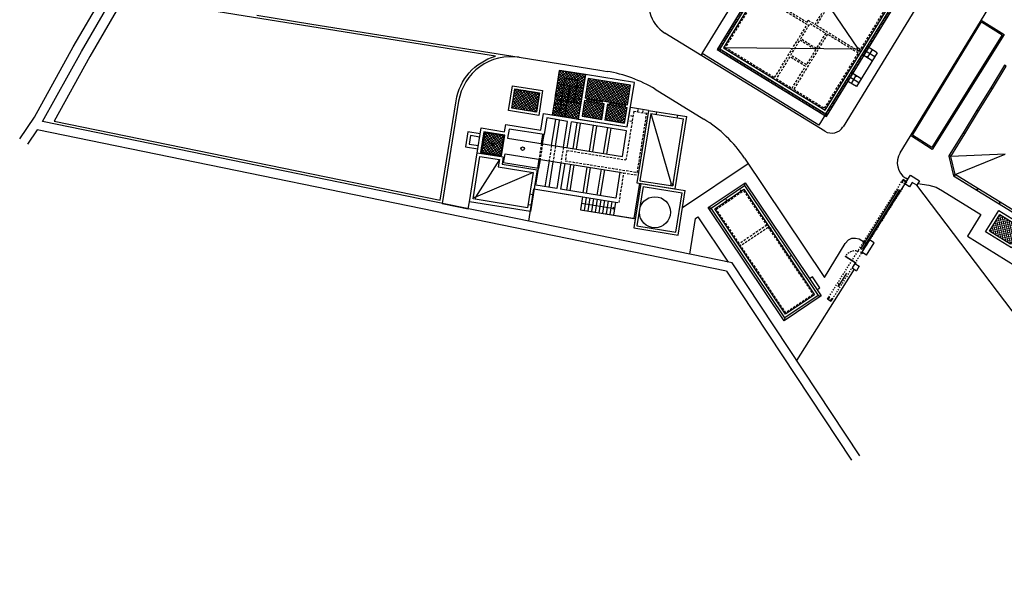
# Model space of a CAD drawing. Units: metres. Extents: x 363657 to 363780, y 4286013 to 4286136.
# Drawn here: x 363657 to 363732, y 4286013 to 4286056 of the extents above; entities that cross this region are included whole.
import ezdxf

# ---------------------------------------------------------------- set-up
doc = ezdxf.new("R2010")
doc.units = ezdxf.units.M
doc.header["$LTSCALE"] = 0.35
for name, pattern in [('DASHDOT', [1, 0.5, -0.25, 0, -0.25]), ('RAYITAS2', [0.1875, 0.125, -0.0625]), ('TRAZOS', [0.75, 0.5, -0.25])]:
    doc.linetypes.add(name, pattern=pattern)
doc.linetypes.add('LÍMITE1', pattern='A,0.25,-0.1,[133,ltypeshp.shx,S=0.1,R=0,X=-0.1,Y=0],-0.1,1', length=1.45)
pattern_1 = [(35.88294, (363614.07681, 4286232.426), (-0.08791968, 0.12153242), []), (125.88294, (363614.07681, 4286232.426), (-0.12153242, -0.08791968), [])]

# ---------------------------------------------------------------- blocks, each defined once
blk = doc.blocks.new('Placa 2.00')
at = {"color": 0}
blk.add_lwpolyline([(0, 0), (2, 0), (2, -0.15), (0, -0.15)], close=True, dxfattribs=at)
blk = doc.blocks.new('Placa Esquina')
at = {"color": 0}
blk.add_lwpolyline([(0.5, -0.5), (-0.5, 0.5), (-0.5, 0.65), (-0.438, 0.65), (0.65, -0.438), (0.65, -0.5), (0.5, -0.5)], dxfattribs=at)

msp = doc.modelspace()

# ---------------------------------------------------------------- hatches: boundary and pattern name
at = {"lineweight": 0}
h = msp.add_hatch(dxfattribs=at)
h.set_pattern_fill('ANSI31', color=0, angle=283.50893, style=0)
h.set_pattern_definition([(328.50893, (363803.76457, 4286114.09057), (0.0652957, 0.1065902), [])])
h.paths.add_polyline_path([(363710.439, 4286060.278), (363712.905, 4286064.303), (363712.777, 4286064.382), (363710.233, 4286060.229)])
h.paths.add_polyline_path([(363711.474, 4286065.356), (363714.503, 4286070.302), (363714.454, 4286070.508), (363711.267, 4286065.306)])
h.paths.add_polyline_path([(363712.722, 4286061.709), (363714.006, 4286063.804), (363713.8, 4286063.755), (363712.57, 4286061.746)])
h.paths.add_polyline_path([(363710.373, 4286054.256), (363713.643, 4286059.594), (363713.437, 4286059.544), (363710.167, 4286054.206)])
h.paths.add_polyline_path([(363721.634, 4286054.336), (363725.285, 4286060.296), (363725.157, 4286060.375), (363721.506, 4286054.414)])
h.paths.add_polyline_path([(363725.285, 4286060.296), (363726.878, 4286062.897), (363726.672, 4286062.847), (363725.157, 4286060.375)])
h.paths.add_polyline_path([(363718.447, 4286049.134), (363720.066, 4286051.777), (363719.939, 4286051.856), (363718.398, 4286049.34)])
h.paths.add_polyline_path([(363721.451, 4286054.037), (363721.634, 4286054.336), (363721.506, 4286054.414), (363721.323, 4286054.116)])
h.paths.add_polyline_path([(363721.268, 4286053.739), (363721.451, 4286054.037), (363721.323, 4286054.116), (363721.14, 4286053.817)])
h.paths.add_polyline_path([(363720.432, 4286052.374), (363721.268, 4286053.739), (363721.14, 4286053.817), (363720.304, 4286052.453)])
h.paths.add_polyline_path([(363720.249, 4286052.076), (363720.432, 4286052.374), (363720.304, 4286052.453), (363720.121, 4286052.154)])
h.paths.add_polyline_path([(363720.066, 4286051.777), (363720.249, 4286052.076), (363720.121, 4286052.154), (363719.939, 4286051.856)])
h = msp.add_hatch(dxfattribs=at)
h.set_pattern_fill('ANSI31', color=0, angle=13.50893, style=0)
h.set_pattern_definition([(58.50893, (363803.76457, 4286114.09057), (-0.1065902, 0.0652957), [])])
h.paths.add_polyline_path([(363710.439, 4286060.278), (363710.233, 4286060.229), (363712.868, 4286058.615), (363712.946, 4286058.743)])
h.paths.add_polyline_path([(363714.454, 4286070.508), (363714.503, 4286070.302), (363726.672, 4286062.847), (363726.878, 4286062.897)])
h.paths.add_polyline_path([(363711.474, 4286065.356), (363711.267, 4286065.306), (363713.8, 4286063.755), (363714.006, 4286063.804)])
h.paths.add_polyline_path([(363712.833, 4286060.09), (363712.689, 4286060.003), (363713.437, 4286059.544), (363713.643, 4286059.594)])
h.paths.add_polyline_path([(363710.373, 4286054.256), (363710.167, 4286054.206), (363718.447, 4286049.134), (363718.398, 4286049.34)])
h = msp.add_hatch(dxfattribs=at)
h.set_pattern_fill('ANSI37', color=0, scale=1.2, angle=22.59226, style=0)
h.set_pattern_definition(pattern_1)
h.paths.add_polyline_path([(363700.207, 4286052.293), (363698.232, 4286052.61), (363697.694, 4286049.253), (363699.668, 4286048.936)])
h = msp.add_hatch(dxfattribs=at)
h.set_pattern_fill('ANSI37', color=0, scale=1.2, angle=22.59226, style=0)
h.set_pattern_definition(pattern_1)
h.paths.add_polyline_path([(363703.623, 4286051.492), (363700.414, 4286052.007), (363700.177, 4286050.526), (363700.325, 4286050.502), (363701.51, 4286050.312), (363702.053, 4286050.225), (363703.238, 4286050.034), (363703.386, 4286050.011)])
h.paths.add_polyline_path([(363701.626, 4286050.091), (363701.478, 4286050.114), (363700.293, 4286050.304), (363700.145, 4286050.328), (363699.955, 4286049.143), (363701.436, 4286048.906)])
h.paths.add_polyline_path([(363703.354, 4286049.813), (363703.206, 4286049.837), (363702.021, 4286050.027), (363701.873, 4286050.051), (363701.683, 4286048.866), (363703.164, 4286048.628)])
h.paths.add_polyline_path([(363703.238, 4286050.034), (363702.053, 4286050.225), (363702.021, 4286050.027), (363703.206, 4286049.837)])
h.paths.add_polyline_path([(363701.51, 4286050.312), (363700.325, 4286050.502), (363700.293, 4286050.304), (363701.478, 4286050.114)])
h = msp.add_hatch(dxfattribs=at)
h.set_pattern_fill('ANSI37', color=0, scale=1.2, angle=80.88285, style=0)
h.set_pattern_definition([(125.8828520022, (-675286.1183, 111927.38116), (-0.121532564846, -0.087919484086), []), (215.8828520022, (-675286.1183, 111927.38116), (0.087919484086, -0.121532564846), [])])
h.paths.add_polyline_path([(363694.875, 4286051.214), (363696.731, 4286050.917), (363696.497, 4286049.455), (363694.641, 4286049.753)])
h = msp.add_hatch(dxfattribs=at)
h.set_pattern_fill('ANSI37', color=0, scale=1.2, angle=80.88285, style=0)
h.set_pattern_definition([(125.88285, (363661.78863, 4286065.4267), (-0.12153256, -0.0879195), []), (215.88285, (363661.78863, 4286065.4267), (0.0879195, -0.12153256), [])])
h.paths.add_polyline_path([(363692.27, 4286046.401), (363693.852, 4286046.148), (363694.105, 4286047.727), (363692.523, 4286047.981)])
h = msp.add_hatch(dxfattribs=at)
h.set_pattern_fill('ANSI37', color=0, scale=1.2, angle=58.29059, style=0)
h.set_pattern_definition([(103.2905877733, (-2199096.17897, 831377.44411), (-0.1459824976374, -0.0344834798643), []), (193.2905877733, (-2199096.17897, 831377.44411), (0.0344834798643, -0.1459824976374), [])])
h.paths.add_polyline_path([(363731.548, 4286041.729), (363733.147, 4286040.741), (363732.369, 4286039.482), (363730.77, 4286040.47)])

# ---------------------------------------------------------------- linework, layer by layer
at = {"color": 0, "linetype": 'Continuous', "lineweight": -2}
for p, q in [((363724.002, 4286046.371), (363735.152, 4286064.61)), ((363661.471, 4286054.386), (363666.254, 4286062.629)), ((363662.08, 4286054.04), (363666.861, 4286062.28)), ((363728.053, 4286062.001), (363719.69, 4286048.349)), ((363675.351, 4286056.788), (363679.508, 4286056.121)), ((363724.94, 4286047.715), (363730.174, 4286056.275)), ((363730.141, 4286056.414), (363731.872, 4286055.337)), ((363730.174, 4286056.275), (363731.734, 4286055.305)), ((363679.508, 4286056.121), (363695.203, 4286053.603)), ((363718.315, 4286048.019), (363706.217, 4286055.43)), ((363731.734, 4286055.305), (363726.407, 4286046.785)), ((363731.872, 4286055.337), (363726.438, 4286046.647)), ((363658.541, 4286049.091), (363661.471, 4286054.386)), ((363659.153, 4286048.752), (363662.08, 4286054.04)), ((363722.273, 4286053.944), (363720.706, 4286051.386)), ((363722.09, 4286053.645), (363721.323, 4286054.116)), ((363722.273, 4286053.944), (363721.506, 4286054.414)), ((363695.203, 4286053.603), (363701.308, 4286052.623)), ((363709.031, 4286053.882), (363708.952, 4286053.754)), ((363721.907, 4286053.347), (363721.14, 4286053.817)), ((363701.308, 4286052.623), (363701.84, 4286052.538)), ((363721.072, 4286051.983), (363720.304, 4286052.453)), ((363720.706, 4286051.386), (363719.939, 4286051.856)), ((363720.889, 4286051.684), (363720.121, 4286052.154)), ((363705.479, 4286051.191), (363709.167, 4286048.932)), ((363657.416, 4286047.435), (363658.541, 4286049.091)), ((363711.295, 4286038.063), (363659.153, 4286048.752)), ((363658.73, 4286048.124), (363657.994, 4286047.041)), ((363710.872, 4286037.435), (363658.73, 4286048.124)), ((363726.438, 4286046.647), (363724.804, 4286047.683)), ((363726.407, 4286046.785), (363724.94, 4286047.715)), ((363712.244, 4286045.981), (363718.3, 4286036.965)), ((363707.551, 4286042.261), (363712.51, 4286045.586)), ((363721.516, 4286039.499), (363724.593, 4286044.366)), ((363724.593, 4286044.366), (363724.448, 4286044.458)), ((363728.044, 4286044.645), (363750.297, 4286030.961)), ((363695.923, 4286041.214), (363696.314, 4286043.651)), ((363696.314, 4286043.651), (363699.991, 4286043.061)), ((363725.346, 4286044.06), (363726.184, 4286043.935)), ((363726.184, 4286043.935), (363726.729, 4286043.795)), ((363726.729, 4286043.795), (363727.217, 4286043.506)), ((363727.217, 4286043.506), (363730.121, 4286041.722)), ((363699.991, 4286043.061), (363699.834, 4286042.077)), ((363699.834, 4286042.077), (363703.974, 4286041.416)), ((363707.215, 4286040.166), (363707.551, 4286042.261)), ((363709.585, 4286042.12), (363709.71, 4286042.203)), ((363703.974, 4286041.416), (363703.86, 4286040.705)), ((363708.097, 4286038.719), (363708.529, 4286041.411)), ((363708.529, 4286041.411), (363708.722, 4286041.541)), ((363708.722, 4286041.541), (363711.016, 4286038.12)), ((363730.121, 4286041.722), (363729.105, 4286040.077)), ((363703.86, 4286040.705), (363707.215, 4286040.166)), ((363719.86, 4286039.536), (363720.102, 4286039.799)), ((363720.102, 4286039.799), (363720.368, 4286039.921)), ((363720.368, 4286039.921), (363720.638, 4286039.926)), ((363720.638, 4286039.926), (363720.911, 4286039.881)), ((363720.911, 4286039.881), (363721.516, 4286039.499)), ((363729.105, 4286040.077), (363732.763, 4286037.817)), ((363718.3, 4286036.965), (363719.86, 4286039.536)), ((363720.957, 4286023.485), (363711.295, 4286038.063)), ((363710.872, 4286037.435), (363720.344, 4286023.143))]:
    msp.add_line(p, q, dxfattribs=at)
at = {"color": 0, "lineweight": -2}
for p, q in [((363700.207, 4286052.293), (363699.668, 4286048.936)), ((363700.293, 4286050.304), (363700.145, 4286050.328)), ((363700.325, 4286050.502), (363700.177, 4286050.526)), ((363700.293, 4286050.304), (363701.478, 4286050.114)), ((363700.325, 4286050.502), (363701.51, 4286050.312)), ((363702.053, 4286050.225), (363703.238, 4286050.034)), ((363702.021, 4286050.027), (363703.206, 4286049.837)), ((363703.371, 4286048.342), (363703.607, 4286049.813)), ((363704.983, 4286049.593), (363703.607, 4286049.813)), ((363704.983, 4286049.593), (363704.103, 4286044.113)), ((363704.983, 4286049.593), (363707.866, 4286049.13)), ((363696.826, 4286048.101), (363697.028, 4286049.36)), ((363697.028, 4286049.36), (363703.371, 4286048.342)), ((363697.277, 4286049.016), (363697.075, 4286047.757)), ((363698.854, 4286048.762), (363697.277, 4286049.016)), ((363697.648, 4286046.956), (363697.961, 4286048.906)), ((363697.941, 4286046.889), (363698.254, 4286048.839)), ((363698.541, 4286046.812), (363698.854, 4286048.762)), ((363698.834, 4286046.766), (363699.147, 4286048.716)), ((363703.323, 4286048.046), (363699.147, 4286048.716)), ((363705.148, 4286049.363), (363704.332, 4286044.278)), ((363705.148, 4286049.363), (363707.637, 4286048.964)), ((363706.821, 4286043.879), (363707.637, 4286048.964)), ((363706.986, 4286043.65), (363707.866, 4286049.13)), ((363691.989, 4286046.196), (363692.321, 4286048.264)), ((363692.321, 4286048.264), (363694.093, 4286047.98)), ((363694.093, 4286047.98), (363694.18, 4286048.526)), ((363694.18, 4286048.526), (363696.826, 4286048.101)), ((363694.429, 4286048.182), (363694.318, 4286047.491)), ((363697.075, 4286047.757), (363694.429, 4286048.182)), ((363703.011, 4286046.096), (363703.323, 4286048.046)), ((363694.318, 4286047.491), (363703.011, 4286046.096)), ((363696.881, 4286047.079), (363696.992, 4286047.77)), ((363696.964, 4286047.066), (363697.075, 4286047.757)), ((363706.986, 4286043.65), (363707.541, 4286047.106)), ((363694.017, 4286045.615), (363694.128, 4286046.306)), ((363694.128, 4286046.306), (363702.82, 4286044.911)), ((363696.691, 4286045.895), (363696.58, 4286045.203)), ((363696.774, 4286045.881), (363696.663, 4286045.19)), ((363697.457, 4286045.772), (363697.144, 4286043.821)), ((363696.663, 4286045.19), (363694.017, 4286045.615)), ((363696.461, 4286043.931), (363696.663, 4286045.19)), ((363697.751, 4286045.705), (363697.438, 4286043.754)), ((363698.351, 4286045.628), (363698.038, 4286043.678)), ((363698.644, 4286045.581), (363698.331, 4286043.631)), ((363702.82, 4286044.911), (363702.507, 4286042.961)), ((363704.332, 4286044.278), (363706.821, 4286043.879)), ((363696.314, 4286043.651), (363702.48, 4286042.661)), ((363698.038, 4286043.678), (363696.461, 4286043.931)), ((363702.507, 4286042.961), (363698.331, 4286043.631)), ((363704.399, 4286044.065), (363703.86, 4286040.705)), ((363704.301, 4286044.081), (363703.876, 4286041.431)), ((363704.565, 4286043.836), (363704.089, 4286040.87)), ((363704.103, 4286044.113), (363706.986, 4286043.65)), ((363704.399, 4286044.065), (363707.755, 4286043.527)), ((363704.565, 4286043.836), (363707.525, 4286043.361)), ((363707.214, 4286040.166), (363707.755, 4286043.527)), ((363712.251, 4286043.908), (363712.292, 4286044.116)), ((363699.991, 4286043.061), (363699.834, 4286042.077)), ((363700.268, 4286043.016), (363700.11, 4286042.034)), ((363700.544, 4286042.972), (363700.387, 4286041.989)), ((363700.821, 4286042.928), (363700.663, 4286041.945)), ((363701.097, 4286042.883), (363700.94, 4286041.901)), ((363701.374, 4286042.839), (363701.216, 4286041.856)), ((363701.65, 4286042.795), (363701.493, 4286041.812)), ((363701.927, 4286042.75), (363701.769, 4286041.767)), ((363707.048, 4286040.396), (363707.525, 4286043.361)), ((363723.618, 4286043.383), (363723.643, 4286043.421)), ((363723.637, 4286043.371), (363723.661, 4286043.41)), ((363723.7, 4286043.419), (363723.733, 4286043.398)), ((363723.712, 4286043.437), (363723.744, 4286043.416)), ((363723.866, 4286043.313), (363723.834, 4286043.334)), ((363723.878, 4286043.332), (363723.846, 4286043.352)), ((363723.851, 4286043.236), (363723.875, 4286043.274)), ((363723.869, 4286043.224), (363723.893, 4286043.263)), ((363699.834, 4286042.077), (363702.322, 4286041.68)), ((363702.203, 4286042.706), (363702.045, 4286041.723)), ((363702.48, 4286042.661), (363702.322, 4286041.679)), ((363709.71, 4286042.203), (363709.502, 4286042.244)), ((363702.322, 4286041.68), (363703.876, 4286041.431)), ((363703.86, 4286040.705), (363707.214, 4286040.166)), ((363704.089, 4286040.87), (363707.048, 4286040.396)), ((363720.585, 4286038.027), (363720.371, 4286037.689)), ((363720.371, 4286037.689), (363720.709, 4286037.475)), ((363720.585, 4286038.027), (363720.923, 4286037.813)), ((363720.923, 4286037.813), (363720.709, 4286037.475)), ((363717.821, 4286035.603), (363718.029, 4286035.562)), ((363715.28, 4286033.898), (363715.239, 4286033.69))]:
    msp.add_line(p, q, dxfattribs=at)
at = {"color": 0, "linetype": 'TRAZOS', "lineweight": -2}
for p, q in [((363703.865, 4286049.527), (363703.275, 4286045.851)), ((363703.865, 4286049.527), (363704.849, 4286049.369)), ((363704.159, 4286049.48), (363704.198, 4286049.719)), ((363704.554, 4286049.416), (363704.593, 4286049.655)), ((363705.595, 4286049.494), (363705.563, 4286049.297)), ((363703.739, 4286048.745), (363703.5, 4286048.783)), ((363703.803, 4286049.14), (363703.564, 4286049.178)), ((363704.132, 4286044.903), (363704.849, 4286049.369)), ((363707.178, 4286049.24), (363707.147, 4286049.043)), ((363696.881, 4286047.079), (363696.691, 4286045.895)), ((363696.964, 4286047.066), (363696.774, 4286045.881)), ((363697.648, 4286046.956), (363697.457, 4286045.772)), ((363697.941, 4286046.889), (363697.751, 4286045.705)), ((363698.541, 4286046.812), (363698.351, 4286045.628)), ((363698.803, 4286046.568), (363698.676, 4286045.779)), ((363698.803, 4286046.568), (363703.275, 4286045.851)), ((363698.676, 4286045.779), (363704.132, 4286044.903)), ((363702.82, 4286044.911), (363704.196, 4286044.69)), ((363712.042, 4286043.43), (363711.886, 4286043.663)), ((363715.799, 4286038.617), (363715.567, 4286038.461)), ((363716.458, 4286037.133), (363716.691, 4286037.288))]:
    msp.add_line(p, q, dxfattribs=at)
at = {"color": 0, "linetype": 'DASHDOT', "lineweight": -2}
msp.add_line((363693.177, 4286046.948), (363693.214, 4286047.179), dxfattribs=at)
at = {"color": 0, "linetype": 'LÍMITE1', "lineweight": -2}
for p, q in [((363748.52, 4286013.314), (363725.269, 4286043.938)), ((363720.54, 4286037.582), (363716.182, 4286030.689))]:
    msp.add_line(p, q, dxfattribs=at)
at = {"color": 0, "lineweight": -2}
for points in [[(363726.878, 4286062.897), (363714.454, 4286070.508), (363711.267, 4286065.306), (363713.8, 4286063.755), (363712.57, 4286061.746), (363712.689, 4286060.003), (363713.437, 4286059.544), (363710.167, 4286054.206), (363718.447, 4286049.134)], [(363726.672, 4286062.847), (363714.503, 4286070.302), (363711.474, 4286065.356), (363714.006, 4286063.804), (363712.722, 4286061.709), (363712.833, 4286060.09), (363713.643, 4286059.594), (363710.373, 4286054.256), (363718.398, 4286049.34)], [(363726.397, 4286062.781), (363714.57, 4286070.027), (363711.749, 4286065.422), (363714.281, 4286063.87), (363712.926, 4286061.659), (363713.026, 4286060.207), (363713.918, 4286059.66), (363710.648, 4286054.322), (363718.331, 4286049.615)], [(363699.668, 4286048.936), (363703.371, 4286048.342), (363703.91, 4286051.699), (363700.207, 4286052.293)], [(363694.701, 4286051.455), (363696.972, 4286051.091), (363696.671, 4286049.215), (363694.4, 4286049.579)], [(363692.27, 4286046.401), (363693.852, 4286046.148), (363694.105, 4286047.727), (363692.523, 4286047.981)], [(363692.327, 4286046.443), (363693.81, 4286046.205), (363694.048, 4286047.686), (363692.565, 4286047.924)], [(363695.834, 4286042.234), (363691.716, 4286042.895), (363692.231, 4286046.107), (363693.704, 4286045.87), (363693.616, 4286045.325), (363696.262, 4286044.9)], [(363724.347, 4286044.048), (363724.379, 4286044.028), (363724.486, 4286044.197), (363724.233, 4286044.357), (363724.126, 4286044.188), (363724.158, 4286044.168), (363724.245, 4286044.304), (363724.433, 4286044.185)], [(363724.807, 4286044.704), (363725.483, 4286044.277), (363725.269, 4286043.938), (363724.931, 4286044.152), (363724.717, 4286043.814), (363724.379, 4286044.028)], [(363706.696, 4286044.051), (363706.844, 4286044.027), (363706.821, 4286043.879), (363706.673, 4286043.903)], [(363715.239, 4286033.69), (363709.502, 4286042.244), (363712.292, 4286044.116), (363718.029, 4286035.562)], [(363715.28, 4286033.898), (363709.71, 4286042.203), (363712.251, 4286043.908), (363717.821, 4286035.603)], [(363715.335, 4286034.176), (363709.987, 4286042.148), (363712.197, 4286043.63), (363717.544, 4286035.657)], [(363723.971, 4286043.551), (363721.139, 4286039.071), (363721.037, 4286039.135), (363723.87, 4286043.615)], [(363691.74, 4286043.043), (363691.888, 4286043.019), (363691.864, 4286042.871), (363691.716, 4286042.895)], [(363731.48, 4286042.018), (363733.436, 4286040.809), (363732.438, 4286039.193), (363730.481, 4286040.402)], [(363718.842, 4286035.343), (363718.875, 4286035.322), (363718.768, 4286035.153), (363718.514, 4286035.313), (363718.621, 4286035.482), (363718.654, 4286035.462), (363718.567, 4286035.325), (363718.756, 4286035.206)]]:
    msp.add_lwpolyline(points, close=True, dxfattribs=at)
at = {"color": 0, "linetype": 'TRAZOS', "lineweight": -2}
for points in [[(363720.035, 4286060.111), (363714.262, 4286063.648), (363713.028, 4286061.634), (363713.122, 4286060.265), (363714.056, 4286059.693), (363713.319, 4286058.491), (363716.969, 4286056.255), (363717.063, 4286056.408), (363717.575, 4286056.095)], [(363723.386, 4286058.058), (363720.137, 4286060.049), (363717.677, 4286056.032), (363720.926, 4286054.042)], [(363716.976, 4286056.075), (363713.241, 4286058.363), (363710.786, 4286054.355), (363714.521, 4286052.067)], [(363718.383, 4286055.424), (363717.678, 4286054.273), (363716.493, 4286054.999), (363717.198, 4286056.15)], [(363717.626, 4286054.187), (363716.921, 4286053.036), (363715.735, 4286053.762), (363716.44, 4286054.913)], [(363720.848, 4286053.914), (363718.511, 4286055.345), (363715.962, 4286051.184), (363718.298, 4286049.753)], [(363715.667, 4286053.651), (363714.649, 4286051.989), (363715.834, 4286051.262), (363716.853, 4286052.925)], [(363715.357, 4286034.287), (363710.098, 4286042.127), (363712.175, 4286043.519), (363717.433, 4286035.679)]]:
    msp.add_lwpolyline(points, close=True, dxfattribs=at)
at = {"color": 0, "linetype": 'Continuous', "lineweight": -2}
for points in [[(363714.281, 4286063.87), (363720.799, 4286054.292)], [(363720.755, 4286054.21), (363710.648, 4286054.322)], [(363722.273, 4286053.944), (363720.706, 4286051.386)], [(363722.09, 4286053.645), (363721.323, 4286054.116)], [(363722.273, 4286053.944), (363721.506, 4286054.414)], [(363721.907, 4286053.347), (363721.14, 4286053.817)], [(363721.072, 4286051.983), (363720.304, 4286052.453)], [(363720.706, 4286051.386), (363719.939, 4286051.856)], [(363720.889, 4286051.684), (363720.121, 4286052.154)], [(363699.913, 4286042.569), (363702.401, 4286042.17)], [(363702.305, 4286042.242), (363702.287, 4286042.131)], [(363702.401, 4286042.17), (363702.287, 4286042.131)], [(363702.401, 4286042.17), (363702.305, 4286042.242)]]:
    msp.add_lwpolyline(points, dxfattribs=at)
at = {"color": 0, "lineweight": -2}
for points in [[(363718.398, 4286049.34), (363717.865, 4286048.471), (363709.031, 4286053.882), (363712.186, 4286059.033)], [(363710.373, 4286054.256), (363710.167, 4286054.206)], [(363721.889, 4286054.179), (363721.524, 4286053.582)], [(363721.524, 4286053.582), (363721.5, 4286053.679)], [(363721.524, 4286053.582), (363721.621, 4286053.605)], [(363700.207, 4286052.293), (363698.43, 4286052.578), (363698.232, 4286052.61), (363698.074, 4286051.623), (363700.049, 4286051.306)], [(363698.187, 4286049.174), (363698.647, 4286052.037), (363699.634, 4286051.879), (363699.365, 4286050.2)], [(363703.386, 4286050.011), (363703.623, 4286051.492), (363700.414, 4286052.007), (363700.177, 4286050.526)], [(363720.322, 4286051.621), (363720.688, 4286052.218)], [(363720.688, 4286052.218), (363720.591, 4286052.194)], [(363720.688, 4286052.218), (363720.711, 4286052.12)], [(363697.979, 4286051.03), (363697.931, 4286050.734), (363698.919, 4286050.576)], [(363698.026, 4286051.327), (363697.979, 4286051.03), (363698.966, 4286050.872)], [(363698.074, 4286051.623), (363698.026, 4286051.327), (363699.014, 4286051.168)], [(363698.681, 4286049.095), (363699.061, 4286051.464)], [(363699.014, 4286051.168), (363698.966, 4286050.872), (363699.954, 4286050.713)], [(363699.061, 4286051.464), (363699.014, 4286051.168), (363700.001, 4286051.01)], [(363697.884, 4286050.438), (363697.836, 4286050.142), (363698.824, 4286049.983)], [(363697.931, 4286050.734), (363697.884, 4286050.438), (363698.871, 4286050.279)], [(363698.919, 4286050.576), (363698.871, 4286050.279), (363699.859, 4286050.121)], [(363698.966, 4286050.872), (363698.919, 4286050.576), (363699.906, 4286050.417)], [(363699.365, 4286050.2), (363699.314, 4286050.331)], [(363699.314, 4286050.331), (363699.454, 4286050.308)], [(363699.365, 4286050.2), (363699.454, 4286050.308)], [(363700.145, 4286050.328), (363699.955, 4286049.143), (363701.436, 4286048.906)], [(363700.325, 4286050.502), (363700.293, 4286050.304)], [(363701.436, 4286048.906), (363701.626, 4286050.091), (363701.478, 4286050.114), (363701.51, 4286050.312), (363702.053, 4286050.225), (363702.021, 4286050.027), (363701.873, 4286050.051), (363701.683, 4286048.866)], [(363697.741, 4286049.549), (363697.694, 4286049.253), (363698.681, 4286049.095)], [(363697.789, 4286049.845), (363697.741, 4286049.549), (363698.729, 4286049.391)], [(363697.836, 4286050.142), (363697.789, 4286049.845), (363698.776, 4286049.687)], [(363701.683, 4286048.866), (363703.164, 4286048.628), (363703.354, 4286049.813)], [(363703.238, 4286050.034), (363703.206, 4286049.837)], [(363703.206, 4286049.837), (363703.354, 4286049.813)], [(363703.238, 4286050.034), (363703.386, 4286050.011)], [(363698.729, 4286049.391), (363698.681, 4286049.095), (363699.668, 4286048.936)], [(363705.148, 4286049.363), (363706.696, 4286044.051)], [(363718.398, 4286049.34), (363718.447, 4286049.134)], [(363692.249, 4286047.82), (363691.311, 4286047.97), (363691.129, 4286046.835), (363692.067, 4286046.684)], [(363699.279, 4286046.695), (363699.592, 4286048.645)], [(363699.527, 4286046.655), (363699.84, 4286048.605)], [(363700.512, 4286046.497), (363700.825, 4286048.447)], [(363700.761, 4286046.457), (363701.074, 4286048.407)], [(363701.584, 4286046.325), (363701.897, 4286048.275)], [(363701.832, 4286046.285), (363702.145, 4286048.235)], [(363692.21, 4286047.573), (363691.518, 4286047.684), (363691.415, 4286047.042), (363692.107, 4286046.931)], [(363691.43, 4286042.688), (363692.024, 4286046.393), (363693.99, 4286046.078), (363693.902, 4286045.532), (363696.548, 4286045.107), (363696.041, 4286041.948), (363691.43, 4286042.688)], [(363693.704, 4286045.87), (363691.888, 4286043.019)], [(363728.175, 4286044.741), (363731.949, 4286046.294), (363727.848, 4286046.116)], [(363699.089, 4286045.509), (363698.776, 4286043.559)], [(363699.337, 4286045.469), (363699.024, 4286043.519)], [(363700.322, 4286045.311), (363700.009, 4286043.361)], [(363700.57, 4286045.271), (363700.257, 4286043.321)], [(363701.393, 4286045.139), (363701.081, 4286043.189)], [(363701.642, 4286045.099), (363701.329, 4286043.149)], [(363696.262, 4286044.9), (363691.888, 4286043.019)], [(363721.707, 4286039.802), (363721.119, 4286038.872)], [(363722.045, 4286039.588), (363721.707, 4286039.802)], [(363721.457, 4286038.658), (363722.045, 4286039.588)], [(363721.457, 4286038.658), (363721.119, 4286038.872)], [(363717.723, 4286036.018), (363717.947, 4286036.169), (363717.385, 4286037.007), (363717.161, 4286036.857)], [(363719.954, 4286037.276), (363719.323, 4286036.279), (363719.392, 4286036.522)]]:
    msp.add_lwpolyline(points, dxfattribs=at)
at = {"color": 0, "linetype": 'Continuous', "lineweight": -2}
msp.add_lwpolyline([(363691.02, 4286054.071), (363665.354, 4286058.19), (363662.732, 4286053.671), (363660.022, 4286048.778), (363689.213, 4286042.794), (363690.421, 4286050.316, -0.290649), (363693.403, 4286053.689)], format="xyb", close=True, dxfattribs=at)
msp.add_lwpolyline([(363695.202, 4286053.603, 0.414415), (363690.618, 4286050.284), (363689.383, 4286042.555), (363691.344, 4286042.153), (363691.43, 4286042.688)], format="xyb", dxfattribs=at)
at = {"color": 0, "linetype": 'ByBlock', "lineweight": -2}
for points in [[(363694.875, 4286051.214), (363696.731, 4286050.917), (363696.497, 4286049.455), (363694.641, 4286049.753)], [(363731.548, 4286041.729), (363733.147, 4286040.741), (363732.369, 4286039.482), (363730.77, 4286040.47)]]:
    msp.add_lwpolyline(points, close=True, dxfattribs=at)
at = {"color": 0, "linetype": 'TRAZOS', "lineweight": -2}
for points in [[(363702.48, 4286042.661), (363702.756, 4286042.617), (363703.117, 4286044.863)], [(363696, 4286043.271), (363696.247, 4286043.231)], [(363710.962, 4286042.706), (363710.806, 4286042.938)], [(363695.873, 4286042.481), (363696.12, 4286042.441)], [(363713.924, 4286040.911), (363711.847, 4286039.519)], [(363714.035, 4286040.745), (363711.959, 4286039.353)], [(363714.119, 4286040.621), (363714.351, 4286040.777)], [(363715.01, 4286039.292), (363715.242, 4286039.448)]]:
    msp.add_lwpolyline(points, dxfattribs=at)
at = {"color": 0, "linetype": 'RAYITAS2', "lineweight": -2}
msp.add_lwpolyline([(363724.486, 4286044.197), (363718.768, 4286035.153), (363718.514, 4286035.313), (363724.233, 4286044.357)], close=True, dxfattribs=at)
for points in [[(363724.126, 4286044.188), (363724.379, 4286044.028)], [(363721.454, 4286039.962), (363721.707, 4286039.802)], [(363718.621, 4286035.482), (363718.875, 4286035.322)]]:
    msp.add_lwpolyline(points, dxfattribs=at)
at = {"color": 0, "linetype": 'Continuous', "lineweight": -2}
for points in [[(363720.612, 4286038.069), (363719.851, 4286038.55), (363719.87, 4286038.58), (363720.63, 4286038.099)], [(363721.119, 4286038.872), (363721.204, 4286038.819), (363721.177, 4286038.776), (363721.093, 4286038.83)], [(363720.585, 4286038.027), (363720.67, 4286037.973), (363720.696, 4286038.016), (363720.612, 4286038.069)]]:
    msp.add_lwpolyline(points, close=True, dxfattribs=at)
msp.add_circle((363720.855, 4286054.209), 0.1, dxfattribs=at)
at = {"color": 0, "lineweight": -2}
for centre, radius in [((363693.196, 4286047.063), 0.0877), ((363695.459, 4286046.7), 0.137), ((363705.468, 4286041.889), 1.175)]:
    msp.add_circle(centre, radius, dxfattribs=at)
at = {"color": 0, "linetype": 'Continuous', "lineweight": -2}
for centre, radius, start, end in [((363707.523, 4286057.562), 2.5, 148.29105, 238.5093), ((363700.255, 4286042.664), 10, 58.50893, 80.88294), ((363703.943, 4286040.405), 10, 33.88844, 58.50893), ((363718.837, 4286048.871), 1, 238.50893, 328.50893), ((363725.196, 4286045.641), 1.4, 148.56004, 237.69516)]:
    msp.add_arc(centre, radius, start, end, dxfattribs=at)
at = {"color": 0, "lineweight": -2}
for centre, radius, start, end in [((363723.628, 4286043.377, 0), 0.0107, 147.69517, 327.69516), ((363723.685, 4286043.394, 0), 0.05, 57.69516, 147.69516), ((363723.685, 4286043.394, 0), 0.0286, 57.69517, 147.69516), ((363723.86, 4286043.23, 0), 0.0107, 147.69516, 327.69516), ((363723.851, 4286043.289, 0), 0.0286, 327.69516, 57.69516), ((363723.851, 4286043.289, 0), 0.05, 327.69516, 57.69516)]:
    msp.add_arc(centre, radius, start, end, dxfattribs=at)
at = {"color": 0, "linetype": 'TRAZOS', "lineweight": -2, "ltscale": 0.5}
msp.add_arc((363720.611, 4286038.07), 0.9, 57.65016, 145.46812, dxfattribs=at)

# ---------------------------------------------------------------- block references
at = {"color": 0, "lineweight": -2, "xscale": -1}
for name, p, rotation in [('Placa 2.00', (363731.91, 4286053.009), 58.41001021643122), ('Placa 2.00', (363730.863, 4286051.306), 58.41001021643122), ('Placa 2.00', (363729.815, 4286049.602), 58.41001021643122), ('Placa 2.00', (363728.767, 4286047.899), 58.41001021643122), ('Placa Esquina', (363728.012, 4286045.429), 58.41001019181942), ('Placa 2.00', (363728.097, 4286044.613), 148.4100101983198), ('Placa 2.00', (363729.801, 4286043.565), 148.4100101983198), ('Placa 2.00', (363731.504, 4286042.518), 148.4100101983198)]:
    msp.add_blockref(name, p, dxfattribs=dict(at, rotation=rotation))

doc.saveas('drawing.dxf')
